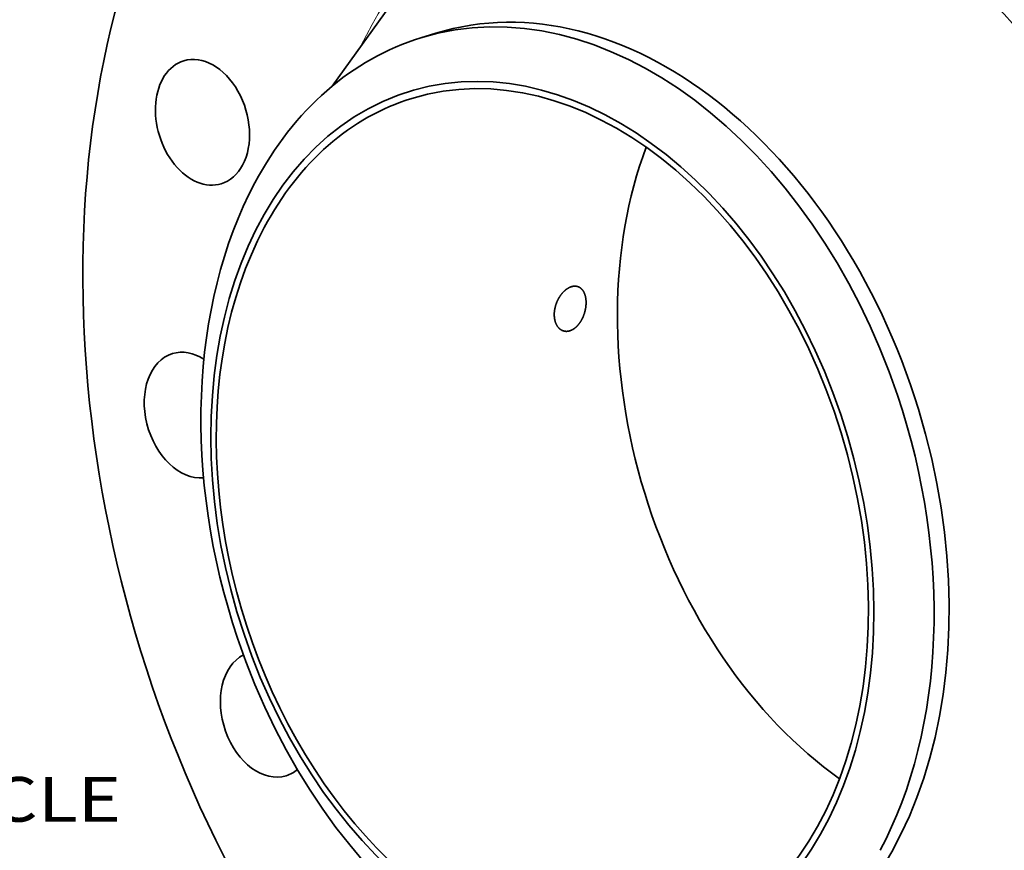
# Model space of a CAD drawing. Extents: x 0 to 10.8, y 0 to 8.3.
# Drawn here: x 6.6 to 8.7, y 4.7 to 6.5 of the extents above; entities that cross this region are included whole.
import ezdxf
from ezdxf.enums import TextEntityAlignment as Align

# ---------------------------------------------------------------- set-up
doc = ezdxf.new("R2010")
doc.units = 0
doc.header["$MEASUREMENT"] = 0
doc.layers.get('0').update_dxf_attribs({"lineweight": 13})
doc.styles.get("Standard").update_dxf_attribs({"font": 'isocp.shx'})

# ---------------------------------------------------------------- blocks, each defined once
blk = doc.blocks.new('BLOCK11')
at = {"color": 7, "lineweight": 13, "ltscale": 0.03937}
blk.add_text('BOLT CIRCLE', height=0.47958, dxfattribs=at).set_placement((12.022, -5.433), (16.837, -5.433), align=Align.FIT)

msp = doc.modelspace()

# ---------------------------------------------------------------- linework, layer by layer
at = {"color": 7, "lineweight": 35, "ltscale": 0.006484}
msp.add_line((7.2608, 6.3725), (7.412, 6.5832), dxfattribs=at)
at = {"color": 7, "lineweight": 35, "ltscale": 0.000864035}
msp.add_line((7.4559, 6.4788), (7.489, 6.489), dxfattribs=at)
at = {"color": 7, "lineweight": 35, "ltscale": 0.03937}
for centre, major_axis, start_param, end_param in [((8.6066, 5.6774), (0.6006, -1.9624), 0.609851, 3.141585), ((8.2132, 5.557), (0.6006, -1.9624), 6.283178, 9.424771), ((8.2132, 5.557), (0.6006, -1.9624), 3.751444, 6.283178), ((7.8118, 5.4341), (0.3228, -1.0548), 6.283185, 9.424777), ((7.7788, 5.424), (-0.3228, 1.0548), 4.751444, 6.283181), ((7.7235, 5.4071), (-0.2919, 0.9537), 1.609851, 7.893036), ((7.7788, 5.424), (-0.3228, 1.0548), 6.283181, 6.893036), ((6.9753, 6.2927), (0.0414, -0.1354), 0.609851, 3.141585), ((7.7235, 5.4071), (0.2872, -0.9382), 6.283185, 9.424777), ((6.9753, 6.2927), (0.0414, -0.1354), 3.141585, 6.283178), ((7.7235, 5.4071), (0.2872, -0.9382), 3.141592, 3.751444), ((8.6066, 5.6774), (0.2872, -0.9382), 3.877383, 5.547395), ((6.9753, 6.2927), (0.0414, -0.1354), 6.283178, 6.893036), ((7.7788, 5.424), (0.3228, -1.0548), 3.751444, 4.751444), ((7.7235, 5.4071), (0.2872, -0.9382), 3.751444, 6.283185), ((6.9507, 5.6477), (0.0414, -0.1354), 2.460253, 3.141562), ((6.9507, 5.6477), (0.0414, -0.1354), 3.141562, 6.134849), ((7.7788, 5.424), (0.3228, -1.0548), 0.609851, 1.609851), ((7.7788, 5.424), (-0.3228, 1.0548), 1.609851, 3.141589), ((7.1183, 4.9888), (0.0414, -0.1354), 3.266983, 6.283091), ((7.1183, 4.9888), (0.0414, -0.1354), 6.283091, 6.563936)]:
    msp.add_ellipse(centre, major_axis=major_axis, ratio=0.701208, start_param=start_param, end_param=end_param, dxfattribs=at)
at = {"color": 7, "lineweight": 13, "ltscale": 0.03937}
for centre, major_axis, start_param, end_param in [((8.2132, 5.557), (0.41, -1.3395), 5.643313, 10.06465), ((8.2036, 5.5541), (0.4035, -1.3182), 5.792219, 9.915733)]:
    msp.add_ellipse(centre, major_axis=major_axis, ratio=0.701208, start_param=start_param, end_param=end_param, dxfattribs=at)
at = {"color": 7, "lineweight": 35, "ltscale": 0.03937}
for points, knots in [([(7.7703, 5.9195), (7.7644, 5.9137), (7.7593, 5.9064), (7.7551, 5.8981), (7.7501, 5.883), (7.7492, 5.8677), (7.7496, 5.8613), (7.752, 5.8507), (7.7569, 5.8422), (7.7595, 5.8391), (7.7632, 5.836), (7.7673, 5.8341), (7.768, 5.8338), (7.7687, 5.8335), (7.7694, 5.8333)], [0, 0, 0, 0, 0, 0, 9.647265, 9.647265, 9.647265, 16.777663, 16.777663, 16.777663, 22.342483, 22.342483, 22.342483, 23.446106, 23.446106, 23.446106, 23.446106, 23.446106, 23.446106]), ([(7.8016, 5.9307), (7.7982, 5.9318), (7.7945, 5.9322), (7.7907, 5.9318), (7.7841, 5.9298), (7.7777, 5.9259), (7.7751, 5.924), (7.7727, 5.9219), (7.7703, 5.9195)], [0, 0, 0, 0, 0, 0, 5.513357, 5.513357, 5.513357, 9.373886, 9.373886, 9.373886, 9.373886, 9.373886, 9.373886]), ([(7.8006, 5.8445), (7.8048, 5.8489), (7.8085, 5.8542), (7.8117, 5.86), (7.8169, 5.8725), (7.8195, 5.8858), (7.8201, 5.8925), (7.8199, 5.9043), (7.817, 5.9147), (7.8152, 5.9189), (7.8116, 5.9244), (7.8069, 5.9282), (7.8053, 5.9292), (7.8035, 5.9301), (7.8016, 5.9307)], [0, 0, 0, 0, 0, 0, 7.158717, 7.158717, 7.158717, 14.432699, 14.432699, 14.432699, 20.349576, 20.349576, 20.349576, 23.358861, 23.358861, 23.358861, 23.358861, 23.358861, 23.358861]), ([(7.7694, 5.8333), (7.773, 5.8321), (7.7768, 5.8317), (7.7807, 5.8321), (7.7873, 5.8341), (7.7935, 5.838), (7.796, 5.8399), (7.7984, 5.8421), (7.8006, 5.8445)], [0, 0, 0, 0, 0, 0, 5.534743, 5.534743, 5.534743, 9.375231, 9.375231, 9.375231, 9.375231, 9.375231, 9.375231])]:
    msp.add_open_spline(points, degree=5, knots=knots, dxfattribs=at)

# ---------------------------------------------------------------- block references
at = {"lineweight": 0, "xscale": 0.2052301635364292, "yscale": 0.2052301635364292, "zscale": 0.2052301635364292}
msp.add_blockref('BLOCK11', (3.3405, 5.8671), dxfattribs=at)

doc.saveas('drawing.dxf')
